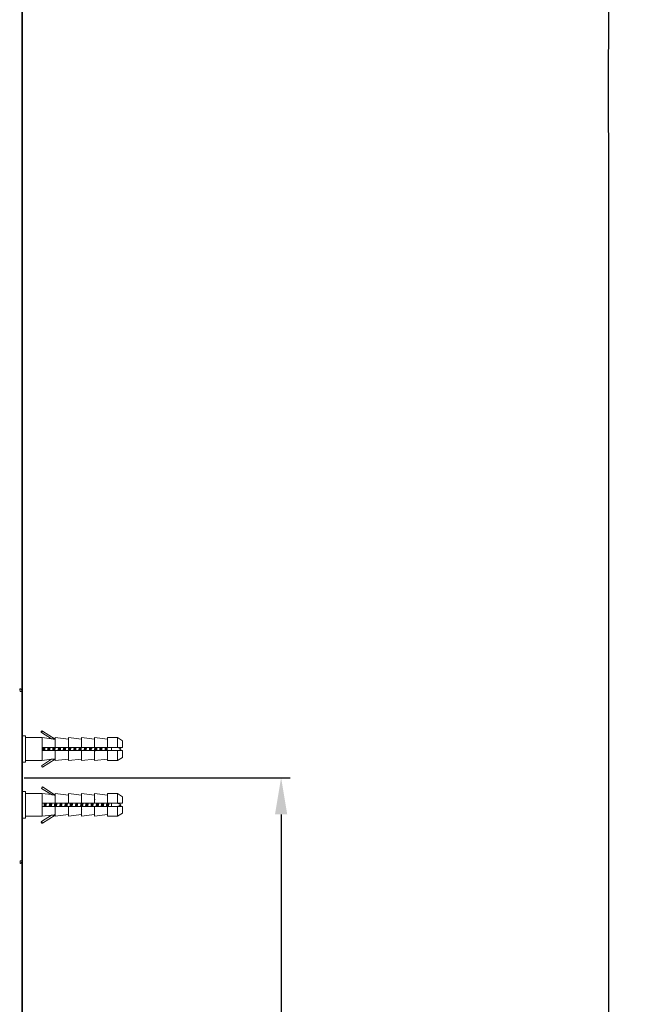
# Model space of a CAD drawing. Units: millimetres. Extents: x -13 to 3234, y -30 to 3012.
# Drawn here: x 2558 to 3234, y 1290 to 2363 of the extents above; entities that cross this region are included whole.
import ezdxf

# ---------------------------------------------------------------- set-up
doc = ezdxf.new("R2010")
doc.units = ezdxf.units.MM
doc.header["$MEASUREMENT"] = 0
for name, color, linetype in [('__ 1', 7, 'Continuous'), ('Default', 18, 'Continuous'), ('General Dimension', 18, 'Continuous')]:
    doc.layers.add(name, color=color, linetype=linetype)
doc.styles.add('Arial', font='txt')
doc.dimstyles.new('Standard (TOTO)', dxfattribs={"dimtxt": 50, "dimasz": 40, "dimexe": 10, "dimexo": 2, "dimgap": 5, "dimtad": 1, "dimtoh": 1, "dimdec": 0, "dimzin": 1, "dimdsep": 46, "dimtxsty": 'Arial', "dimcen": 20, "dimadec": 0, "dimazin": 1, "dimtfac": 1, "dimtdec": 4, "dimtix": 1, "dimtofl": 0, "dimtmove": 1, "dimatfit": 3, "dimfxl": 0, "dimtolj": 1, "dimtzin": 1, "dimarcsym": 0})

# ---------------------------------------------------------------- blocks, each defined once
blk = doc.blocks.new('*D2')
at = {"layer": 'Default', "color": 0, "lineweight": -2}
for p, q in [((2563, 1537), (2853, 1537)), ((2843, 1497), (2843, 394.3)), ((2563, 354.3), (2853, 354.3))]:
    blk.add_line(p, q, dxfattribs=at)
at = {"layer": 'Default', "color": 0}
for points in [[(2849.7, 1497), (2836.3, 1497), (2843, 1537)], [(2836.3, 394.3), (2849.7, 394.3), (2843, 354.3)]]:
    blk.add_solid(points, dxfattribs=at)
at = {"layer": 'Defpoints', "color": 0}
for p in [(2561, 1537), (2561, 354.3), (2843, 354.3)]:
    blk.add_point(p, dxfattribs=at)
at = {"layer": 'Default', "color": 0, "insert": (2805.2, 945.7), "char_height": 50, "attachment_point": 5, "rotation": 90, "style": 'Arial'}
blk.add_mtext('\\A1;(1500)', dxfattribs=at)

msp = doc.modelspace()

# ---------------------------------------------------------------- linework, layer by layer
at = {"layer": '__ 1', "color": 0, "lineweight": 35}
msp.add_lwpolyline([(2561, 2753.8), (2561, 354.3)], dxfattribs=at)
at = {"layer": '__ 1', "color": 0, "lineweight": 9}
for points in [[(2560.4, 1632), (2560.4, 1632.1), (2560.4, 1632.3), (2560.4, 1632.4), (2560.3, 1632.6), (2560.3, 1632.7), (2560.3, 1632.8), (2560.2, 1632.9), (2560.1, 1633), (2560.1, 1633.1), (2560, 1633.2), (2559.9, 1633.2), (2559.8, 1633.3), (2559.8, 1633.4), (2559.7, 1633.5), (2559.6, 1633.5), (2559.5, 1633.6), (2559.4, 1633.6), (2559.2, 1633.7), (2559.1, 1633.7), (2558.9, 1633.7), (2558.8, 1633.7), (2558.7, 1633.7), (2558.6, 1633.7), (2558.5, 1633.7), (2558.4, 1633.7), (2558.2, 1633.7)], [(2558.2, 1633.7), (2558.4, 1632.8), (2558.5, 1631.8), (2558.6, 1631)], [(2560.4, 1631), (2558.6, 1631)], [(2560.4, 1623.8), (2560.4, 1634.2)], [(2560.4, 1632), (2560.4, 1631)], [(2583, 1587.8), (2582.6, 1587.8), (2582.6, 1588.1), (2582.2, 1588.1), (2582.2, 1587.8), (2581.9, 1587.8), (2581.6, 1587.4), (2581.6, 1587), (2581.6, 1586.7), (2581.9, 1586.3)], [(2581.9, 1586.3), (2583, 1587.8)], [(2583, 1587.8), (2596.9, 1579)], [(2561, 1582.5), (2564.5, 1582.5)], [(2564.5, 1582.5), (2564.5, 1553.9)], [(2564.5, 1580.8), (2582.6, 1580.8)], [(2592.7, 1579.4), (2581.9, 1586.3)], [(2582.6, 1555.7), (2582.6, 1580.8)], [(2582.6, 1580.8), (2592.7, 1579.4)], [(2592.7, 1579.4), (2593.1, 1579.4), (2593.4, 1579.4), (2593.8, 1579.4), (2594.1, 1579.4), (2594.4, 1579.4), (2594.8, 1579.4), (2595.1, 1579), (2595.5, 1579), (2595.8, 1579), (2596.2, 1579), (2596.5, 1579), (2596.9, 1579)], [(2596.9, 1570), (2596.9, 1580.8)], [(2596.9, 1580.8), (2611.2, 1579)], [(2611.2, 1570), (2611.2, 1580.8)], [(2611.2, 1580.8), (2625.5, 1579)], [(2625.5, 1570), (2625.5, 1580.8)], [(2625.5, 1580.8), (2639.7, 1579)], [(2639.7, 1570), (2639.7, 1580.8)], [(2639.7, 1580.8), (2654, 1579)], [(2654, 1570), (2654, 1580.8)], [(2654, 1580.8), (2664.8, 1580.8)], [(2664.8, 1570), (2664.8, 1580.8)], [(2664.8, 1580.8), (2670, 1577.3)], [(2670, 1577.3), (2670, 1570)], [(2596.9, 1570), (2582.6, 1570)], [(2582.6, 1570), (2582.6, 1566.5)], [(2582.6, 1566.5), (2596.9, 1566.5)], [(2583.3, 1570), (2583.3, 1569.6), (2583.3, 1569.3), (2583.3, 1568.9), (2583.3, 1568.6), (2583, 1568.2), (2583, 1567.9), (2583, 1567.5), (2583, 1567.2), (2583, 1566.8), (2583, 1566.5)], [(2584.3, 1570), (2584.3, 1569.6), (2584.3, 1569.3), (2584, 1569.3), (2584, 1568.9), (2584, 1568.6), (2584, 1568.2), (2584, 1567.9), (2584, 1567.5), (2584, 1567.2), (2584, 1566.8), (2584, 1566.5)], [(2584.3, 1566.5), (2584.3, 1566.8), (2584.3, 1567.2), (2584.3, 1567.5), (2584.3, 1567.9), (2584.3, 1568.2), (2584.3, 1568.6), (2584.3, 1568.9), (2584.7, 1569.3), (2584.7, 1569.6), (2584.7, 1570)], [(2585, 1566.5), (2585, 1566.8), (2585, 1567.2), (2585, 1567.5), (2585.4, 1567.5), (2585.4, 1567.9), (2585.4, 1568.2), (2585.4, 1568.6), (2585.4, 1568.9), (2585.4, 1569.3), (2585.4, 1569.6), (2585.7, 1569.6), (2585.7, 1570)], [(2589.2, 1570), (2588.9, 1569.6), (2588.9, 1569.3), (2588.9, 1568.9), (2588.9, 1568.6), (2588.9, 1568.2), (2588.9, 1567.9), (2588.9, 1567.5), (2588.5, 1567.5), (2588.5, 1567.2), (2588.5, 1566.8), (2588.5, 1566.5)], [(2589.9, 1570), (2589.9, 1569.6), (2589.9, 1569.3), (2589.9, 1568.9), (2589.9, 1568.6), (2589.6, 1568.2), (2589.6, 1567.9), (2589.6, 1567.5), (2589.6, 1566.8), (2589.6, 1566.5)], [(2589.9, 1566.5), (2589.9, 1566.8), (2589.9, 1567.2), (2589.9, 1567.5), (2589.9, 1567.9), (2589.9, 1568.2), (2590.3, 1568.6), (2590.3, 1568.9), (2590.3, 1569.3), (2590.3, 1569.6), (2590.3, 1570)], [(2590.6, 1566.5), (2591, 1567.5), (2591, 1567.9), (2591, 1568.2), (2591, 1568.6), (2591.3, 1569.3), (2591.3, 1569.6), (2591.3, 1570)], [(2594.8, 1570), (2594.8, 1569.6), (2594.8, 1569.3), (2594.4, 1568.9), (2594.4, 1568.6), (2594.4, 1568.2), (2594.4, 1567.9), (2594.4, 1567.5), (2594.4, 1567.2), (2594.1, 1566.8), (2594.1, 1566.5)], [(2595.5, 1570), (2595.5, 1569.6), (2595.5, 1569.3), (2595.5, 1568.9), (2595.5, 1568.6), (2595.5, 1568.2), (2595.5, 1567.9), (2595.5, 1567.5), (2595.1, 1567.5), (2595.1, 1567.2), (2595.1, 1566.8), (2595.1, 1566.5)], [(2595.5, 1566.5), (2595.5, 1566.8), (2595.5, 1567.2), (2595.8, 1567.5), (2595.8, 1567.9), (2595.8, 1568.2), (2595.8, 1568.6), (2595.8, 1568.9), (2595.8, 1569.3), (2595.8, 1569.6), (2595.8, 1570)], [(2596.5, 1566.5), (2596.5, 1566.8), (2596.5, 1567.2), (2596.5, 1567.5), (2596.5, 1567.9), (2596.5, 1568.2), (2596.9, 1568.6), (2596.9, 1568.9), (2596.9, 1569.3), (2596.9, 1569.6), (2596.9, 1570)], [(2611.2, 1570), (2596.9, 1570)], [(2596.9, 1566.5), (2611.2, 1566.5)], [(2596.9, 1555.7), (2596.9, 1566.5)], [(2600.4, 1570), (2600.4, 1569.6), (2600.4, 1569.3), (2600.4, 1568.9), (2600.4, 1568.6), (2600, 1568.6), (2600, 1568.2), (2600, 1567.9), (2600, 1567.5), (2600, 1567.2), (2600, 1566.8), (2600, 1566.5)], [(2601.4, 1570), (2601.4, 1569.6), (2601, 1569.3), (2601, 1568.9), (2601, 1568.6), (2601, 1568.2), (2601, 1567.9), (2601, 1567.5), (2601, 1566.8), (2600.7, 1566.5)], [(2601, 1566.5), (2601.4, 1566.8), (2601.4, 1567.2), (2601.4, 1567.5), (2601.4, 1567.9), (2601.4, 1568.2), (2601.4, 1568.6), (2601.4, 1568.9), (2601.4, 1569.3), (2601.8, 1569.6), (2601.8, 1570)], [(2602.1, 1566.5), (2602.1, 1566.8), (2602.1, 1567.2), (2602.1, 1567.5), (2602.5, 1567.9), (2602.5, 1568.2), (2602.5, 1568.6), (2602.5, 1568.9), (2602.5, 1569.3), (2602.5, 1569.6), (2602.5, 1570), (2602.8, 1570)], [(2605.9, 1570), (2605.9, 1569.6), (2605.9, 1569.3), (2605.9, 1568.9), (2605.9, 1568.6), (2605.9, 1568.2), (2605.9, 1567.9), (2605.6, 1567.9), (2605.6, 1567.5), (2605.6, 1567.2), (2605.6, 1566.8), (2605.6, 1566.5)], [(2607, 1570), (2607, 1569.6), (2607, 1569.3), (2607, 1568.9), (2606.6, 1568.6), (2606.6, 1568.2), (2606.6, 1567.9), (2606.6, 1567.5), (2606.6, 1567.2), (2606.6, 1566.8), (2606.6, 1566.5)], [(2607, 1566.5), (2607, 1566.8), (2607, 1567.2), (2607, 1567.5), (2607, 1567.9), (2607, 1568.2), (2607, 1568.6), (2607.3, 1568.6), (2607.3, 1568.9), (2607.3, 1569.3), (2607.3, 1569.6), (2607.3, 1570)], [(2607.7, 1566.5), (2607.7, 1566.8), (2607.7, 1567.2), (2608, 1567.2), (2608, 1567.5), (2608, 1567.9), (2608, 1568.2), (2608, 1568.6), (2608, 1568.9), (2608, 1569.3), (2608.4, 1569.3), (2608.4, 1569.6), (2608.4, 1570)], [(2611.9, 1570), (2611.9, 1569.6), (2611.5, 1569.6), (2611.5, 1569.3), (2611.5, 1568.9), (2611.5, 1568.6), (2611.5, 1568.2), (2611.5, 1567.9), (2611.5, 1567.5), (2611.5, 1567.2), (2611.2, 1567.2), (2611.2, 1566.8), (2611.2, 1566.5)], [(2625.5, 1570), (2611.2, 1570)], [(2611.2, 1566.5), (2625.5, 1566.5)], [(2611.2, 1555.7), (2611.2, 1566.5)], [(2612.6, 1570), (2612.6, 1569.6), (2612.6, 1569.3), (2612.6, 1568.9), (2612.6, 1568.6), (2612.6, 1568.2), (2612.6, 1567.9), (2612.2, 1567.9), (2612.2, 1567.5), (2612.2, 1567.2), (2612.2, 1566.8), (2612.2, 1566.5)], [(2612.6, 1566.5), (2612.6, 1566.8), (2612.6, 1567.2), (2612.6, 1567.5), (2612.6, 1567.9), (2612.9, 1567.9), (2612.9, 1568.2), (2612.9, 1568.6), (2612.9, 1568.9), (2612.9, 1569.3), (2612.9, 1569.6), (2612.9, 1570)], [(2613.2, 1566.5), (2613.6, 1566.8), (2613.6, 1567.2), (2613.6, 1567.5), (2613.6, 1567.9), (2613.6, 1568.2), (2613.6, 1568.6), (2613.9, 1568.6), (2613.9, 1568.9), (2613.9, 1569.3), (2613.9, 1569.6), (2613.9, 1570)], [(2617.4, 1570), (2617.4, 1569.6), (2617.4, 1569.3), (2617.4, 1568.9), (2617.1, 1568.6), (2617.1, 1568.2), (2617.1, 1567.9), (2617.1, 1567.5), (2617.1, 1567.2), (2617.1, 1566.8), (2616.7, 1566.5)], [(2618.5, 1570), (2618.1, 1569.6), (2618.1, 1569.3), (2618.1, 1568.6), (2618.1, 1568.2), (2618.1, 1567.9), (2618.1, 1567.5), (2617.8, 1566.8), (2617.8, 1566.5)], [(2618.1, 1566.5), (2618.1, 1566.8), (2618.5, 1567.2), (2618.5, 1567.5), (2618.5, 1567.9), (2618.5, 1568.2), (2618.5, 1568.6), (2618.5, 1568.9), (2618.5, 1569.3), (2618.5, 1569.6), (2618.8, 1570)], [(2619.2, 1566.5), (2619.2, 1566.8), (2619.2, 1567.2), (2619.2, 1567.5), (2619.2, 1567.9), (2619.5, 1568.2), (2619.5, 1568.6), (2619.5, 1568.9), (2619.5, 1569.3), (2619.5, 1569.6), (2619.5, 1570)], [(2623, 1570), (2623, 1569.6), (2623, 1569.3), (2623, 1568.9), (2623, 1568.6), (2623, 1568.2), (2622.6, 1568.2), (2622.6, 1567.9), (2622.6, 1567.5), (2622.6, 1567.2), (2622.6, 1566.8), (2622.6, 1566.5)], [(2624.1, 1570), (2624.1, 1569.6), (2624.1, 1569.3), (2623.7, 1568.9), (2623.7, 1568.6), (2623.7, 1568.2), (2623.7, 1567.9), (2623.7, 1567.5), (2623.7, 1567.2), (2623.7, 1566.8), (2623.7, 1566.5)], [(2624.1, 1566.5), (2624.1, 1566.8), (2624.1, 1567.2), (2624.1, 1567.5), (2624.1, 1567.9), (2624.1, 1568.2), (2624.1, 1568.6), (2624.1, 1568.9), (2624.4, 1569.3), (2624.4, 1569.6), (2624.4, 1570)], [(2624.7, 1566.8), (2624.7, 1567.2), (2624.7, 1567.5), (2625.1, 1567.5), (2625.1, 1567.9), (2625.1, 1568.2), (2625.1, 1568.6), (2625.1, 1568.9), (2625.1, 1569.3), (2625.1, 1569.6), (2625.5, 1569.6), (2625.5, 1570), (2625.5, 1570.3)], [(2639.7, 1570), (2625.5, 1570)], [(2625.5, 1566.5), (2639.7, 1566.5)], [(2625.5, 1555.7), (2625.5, 1566.5)], [(2628.9, 1570), (2628.6, 1569.6), (2628.6, 1569.3), (2628.6, 1568.9), (2628.6, 1568.6), (2628.6, 1568.2), (2628.6, 1567.9), (2628.6, 1567.5), (2628.2, 1567.5), (2628.2, 1567.2), (2628.2, 1566.8), (2628.2, 1566.5)], [(2629.6, 1570), (2629.6, 1569.6), (2629.6, 1569.3), (2629.6, 1568.9), (2629.6, 1568.6), (2629.3, 1568.2), (2629.3, 1567.9), (2629.3, 1567.5), (2629.3, 1566.8), (2629.3, 1566.5)], [(2629.6, 1566.5), (2629.6, 1566.8), (2629.6, 1567.2), (2629.6, 1567.5), (2629.6, 1567.9), (2629.6, 1568.2), (2630, 1568.2), (2630, 1568.6), (2630, 1568.9), (2630, 1569.3), (2630, 1569.6), (2630, 1570)], [(2630.3, 1566.5), (2630.3, 1566.8), (2630.7, 1566.8), (2630.7, 1567.2), (2630.7, 1567.5), (2630.7, 1567.9), (2630.7, 1568.2), (2630.7, 1568.6), (2630.7, 1568.9), (2631, 1568.9), (2631, 1569.3), (2631, 1569.6), (2631, 1570)], [(2634.5, 1570), (2634.5, 1569.6), (2634.5, 1569.3), (2634.1, 1568.9), (2634.1, 1568.6), (2634.1, 1568.2), (2634.1, 1567.9), (2634.1, 1567.5), (2634.1, 1567.2), (2633.8, 1566.8), (2633.8, 1566.5)], [(2635.2, 1570), (2635.2, 1569.3), (2635.2, 1568.6), (2635.2, 1568.2), (2635.2, 1567.9), (2634.9, 1567.5), (2634.9, 1566.5)], [(2635.5, 1570), (2635.5, 1569.3), (2635.5, 1568.6), (2635.5, 1568.2), (2635.5, 1567.9), (2635.2, 1567.5), (2635.2, 1566.5)], [(2636.2, 1566.5), (2636.2, 1566.8), (2636.2, 1567.2), (2636.2, 1567.5), (2636.2, 1567.9), (2636.2, 1568.2), (2636.6, 1568.6), (2636.6, 1568.9), (2636.6, 1569.3), (2636.6, 1569.6), (2636.6, 1570)], [(2640.1, 1570), (2640.1, 1569.6), (2640.1, 1569.3), (2640.1, 1568.9), (2640.1, 1568.6), (2639.7, 1568.2), (2639.7, 1567.9), (2639.7, 1567.5), (2639.7, 1567.2), (2639.7, 1566.8), (2639.7, 1566.5)], [(2654, 1570), (2639.7, 1570)], [(2639.7, 1566.5), (2654, 1566.5)], [(2639.7, 1555.7), (2639.7, 1566.5)], [(2641.1, 1570), (2641.1, 1569.6), (2640.8, 1569.3), (2640.8, 1568.9), (2640.8, 1568.6), (2640.8, 1568.2), (2640.8, 1567.9), (2640.8, 1567.5), (2640.8, 1567.2), (2640.8, 1566.8), (2640.4, 1566.5), (2640.4, 1566.1)], [(2641.5, 1570), (2641.5, 1569.6), (2641.1, 1569.3), (2641.1, 1568.9), (2641.1, 1568.6), (2641.1, 1568.2), (2641.1, 1567.9), (2641.1, 1567.5), (2641.1, 1567.2), (2641.1, 1566.8), (2640.8, 1566.5)], [(2641.8, 1566.5), (2641.8, 1566.8), (2641.8, 1567.2), (2641.8, 1567.5), (2642.2, 1567.9), (2642.2, 1568.2), (2642.2, 1568.6), (2642.2, 1568.9), (2642.2, 1569.3), (2642.2, 1569.6), (2642.2, 1570), (2642.5, 1570)], [(2646, 1570), (2645.6, 1570), (2645.6, 1569.6), (2645.6, 1569.3), (2645.6, 1568.9), (2645.6, 1568.6), (2645.6, 1568.2), (2645.6, 1567.9), (2645.3, 1567.9), (2645.3, 1567.5), (2645.3, 1567.2), (2645.3, 1566.8), (2645.3, 1566.5)], [(2646.7, 1570), (2646.7, 1569.3), (2646.3, 1568.2), (2646.3, 1567.5), (2646.3, 1566.5)], [(2647, 1570), (2647, 1569.3), (2646.7, 1568.2), (2646.7, 1567.5), (2646.7, 1566.5)], [(2647.4, 1566.5), (2647.4, 1566.8), (2647.4, 1567.2), (2647.7, 1567.2), (2647.7, 1567.5), (2647.7, 1567.9), (2647.7, 1568.2), (2647.7, 1568.6), (2647.7, 1568.9), (2647.7, 1569.3), (2648.1, 1569.3), (2648.1, 1569.6), (2648.1, 1570)], [(2651.6, 1570), (2651.2, 1569.3), (2651.2, 1568.2), (2651.2, 1567.5), (2650.8, 1566.5)], [(2652.3, 1570), (2652.3, 1569.6), (2652.3, 1569.3), (2652.3, 1568.9), (2652.3, 1568.6), (2652.3, 1568.2), (2652.3, 1567.9), (2651.9, 1567.9), (2651.9, 1567.5), (2651.9, 1567.2), (2651.9, 1566.8), (2651.9, 1566.5)], [(2652.6, 1570), (2652.6, 1569.6), (2652.6, 1569.3), (2652.6, 1568.9), (2652.6, 1568.6), (2652.6, 1568.2), (2652.6, 1567.9), (2652.3, 1567.5), (2652.3, 1567.2), (2652.3, 1566.8), (2652.3, 1566.5)], [(2653.3, 1566.5), (2653.3, 1566.8), (2653.3, 1567.2), (2653.3, 1567.5), (2653.3, 1567.9), (2653.3, 1568.2), (2653.3, 1568.6), (2653.6, 1568.6), (2653.6, 1568.9), (2653.6, 1569.3), (2653.6, 1569.6), (2653.6, 1570)], [(2664.8, 1570), (2654, 1570)], [(2654, 1566.5), (2664.8, 1566.5)], [(2654, 1555.7), (2654, 1566.5)], [(2658.2, 1570), (2658.2, 1566.5)], [(2670, 1570), (2664.8, 1570)], [(2664.8, 1566.5), (2670, 1566.5)], [(2664.8, 1555.7), (2664.8, 1566.5)], [(2665.1, 1570), (2665.5, 1570), (2665.8, 1570), (2665.8, 1569.6), (2666.2, 1569.6), (2666.5, 1569.6), (2666.5, 1569.3), (2666.9, 1569.3), (2667.2, 1569.3), (2667.2, 1568.9), (2667.6, 1568.9), (2667.9, 1568.9), (2667.9, 1568.6), (2668.3, 1568.6), (2668.3, 1568.2), (2668.3, 1567.9), (2667.9, 1567.9), (2667.9, 1567.5), (2667.6, 1567.5), (2667.2, 1567.5), (2667.2, 1567.2), (2666.9, 1567.2), (2666.5, 1567.2), (2666.5, 1566.8), (2666.2, 1566.8), (2665.8, 1566.8), (2665.5, 1566.5), (2665.1, 1566.5)], [(2670, 1566.5), (2670, 1559.2)], [(2564.5, 1562.3), (2564.5, 1562.7)], [(2582.6, 1555.7), (2564.5, 1555.7)], [(2581.9, 1550.1), (2592.7, 1557.1)], [(2592.7, 1557.1), (2582.6, 1555.7)], [(2596.9, 1557.4), (2583, 1548.7)], [(2592.7, 1557.1), (2593.1, 1557.1), (2593.4, 1557.1), (2593.8, 1557.1), (2594.1, 1557.1), (2594.4, 1557.4), (2594.8, 1557.4), (2595.1, 1557.4), (2595.5, 1557.4), (2595.8, 1557.4), (2596.2, 1557.4), (2596.5, 1557.4), (2596.9, 1557.4)], [(2611.2, 1557.4), (2596.9, 1555.7)], [(2625.5, 1557.4), (2611.2, 1555.7)], [(2639.7, 1557.4), (2625.5, 1555.7)], [(2654, 1557.4), (2639.7, 1555.7)], [(2664.8, 1555.7), (2654, 1555.7)], [(2670, 1559.2), (2664.8, 1555.7)], [(2564.5, 1553.9), (2561, 1553.9)], [(2583, 1548.7), (2581.9, 1550.1)], [(2581.9, 1525.4), (2583, 1527.1)], [(2592.7, 1518.7), (2581.9, 1525.4)], [(2583, 1527.1), (2596.9, 1518)], [(2561, 1521.9), (2564.5, 1521.9)], [(2564.5, 1521.9), (2564.5, 1493)], [(2564.5, 1519.8), (2582.6, 1519.8)], [(2582.6, 1495), (2582.6, 1519.8)], [(2582.6, 1519.8), (2592.7, 1518.7)], [(2596.9, 1518), (2596.5, 1518), (2596.2, 1518), (2595.8, 1518), (2595.8, 1518.4), (2595.5, 1518.4), (2595.1, 1518.4), (2594.8, 1518.4), (2594.4, 1518.4), (2594.1, 1518.4), (2593.8, 1518.4), (2593.4, 1518.4), (2593.1, 1518.7), (2592.7, 1518.7)], [(2596.9, 1509.3), (2596.9, 1519.8)], [(2596.9, 1519.8), (2611.2, 1518)], [(2611.2, 1509.3), (2611.2, 1519.8)], [(2611.2, 1519.8), (2625.5, 1518)], [(2611.2, 1513.5), (2611.2, 1513.2)], [(2625.5, 1509.3), (2625.5, 1519.8)], [(2625.5, 1519.8), (2639.7, 1518)], [(2639.7, 1509.3), (2639.7, 1519.8)], [(2639.7, 1519.8), (2654, 1518)], [(2639.7, 1513.2), (2640.4, 1513.2)], [(2654, 1509.3), (2654, 1519.8)], [(2654, 1519.8), (2664.8, 1519.8)], [(2664.8, 1509.3), (2664.8, 1519.8)], [(2664.8, 1519.8), (2670, 1516.3)], [(2670, 1516.3), (2670, 1509.3)], [(2596.9, 1509.3), (2582.6, 1509.3)], [(2582.6, 1509.3), (2582.6, 1505.5)], [(2582.6, 1505.5), (2596.9, 1505.5)], [(2585, 1509.3), (2585, 1509), (2585, 1508.6), (2585, 1508.3), (2585, 1508), (2585, 1507.6), (2585, 1507.2), (2584.7, 1507.2), (2584.7, 1506.9), (2584.7, 1506.6), (2584.7, 1506.2), (2584.7, 1505.9), (2584.7, 1505.5)], [(2586.1, 1509.3), (2586.1, 1509), (2586.1, 1508.6), (2586.1, 1508.3), (2585.7, 1508.3), (2585.7, 1508), (2585.7, 1507.6), (2585.7, 1507.2), (2585.7, 1506.9), (2585.7, 1506.6), (2585.7, 1506.2), (2585.7, 1505.9), (2585.7, 1505.5)], [(2586.1, 1505.5), (2586.1, 1506.2), (2586.1, 1506.6), (2586.1, 1506.9), (2586.1, 1507.2), (2586.1, 1507.6), (2586.1, 1508), (2586.4, 1508.3), (2586.4, 1508.6), (2586.4, 1509.3)], [(2586.8, 1505.5), (2586.8, 1505.9), (2586.8, 1506.2), (2586.8, 1506.6), (2587.1, 1506.6), (2587.1, 1506.9), (2587.1, 1507.2), (2587.1, 1507.6), (2587.1, 1508), (2587.1, 1508.3), (2587.1, 1508.6), (2587.5, 1509), (2587.5, 1509.3)], [(2591, 1509.3), (2591, 1509), (2590.6, 1509), (2590.6, 1508.6), (2590.6, 1508.3), (2590.6, 1508), (2590.6, 1507.6), (2590.6, 1507.2), (2590.6, 1506.9), (2590.3, 1506.6), (2590.3, 1506.2), (2590.3, 1505.9), (2590.3, 1505.5)], [(2591.6, 1509.3), (2591.6, 1509), (2591.6, 1508.6), (2591.6, 1508.3), (2591.6, 1508), (2591.6, 1507.6), (2591.3, 1507.2), (2591.3, 1506.9), (2591.3, 1506.6), (2591.3, 1506.2), (2591.3, 1505.9), (2591.3, 1505.5)], [(2591.6, 1505.5), (2591.6, 1505.9), (2591.6, 1506.2), (2591.6, 1506.6), (2591.6, 1506.9), (2591.6, 1507.2), (2592, 1507.6), (2592, 1508), (2592, 1508.3), (2592, 1508.6), (2592, 1509), (2592, 1509.3)], [(2592.4, 1505.5), (2592.4, 1505.9), (2592.7, 1505.9), (2592.7, 1506.2), (2592.7, 1506.6), (2592.7, 1506.9), (2592.7, 1507.2), (2592.7, 1507.6), (2592.7, 1508), (2593.1, 1508.3), (2593.1, 1508.6), (2593.1, 1509), (2593.1, 1509.3)], [(2596.5, 1509.3), (2596.5, 1509), (2596.5, 1508.6), (2596.5, 1508.3), (2596.2, 1508.3), (2596.2, 1508), (2596.2, 1507.6), (2596.2, 1507.2), (2596.2, 1506.9), (2596.2, 1506.6), (2596.2, 1506.2), (2595.8, 1506.2), (2595.8, 1505.9), (2595.8, 1505.5)], [(2611.2, 1509.3), (2596.9, 1509.3)], [(2597.2, 1509), (2597.2, 1508.3), (2597.2, 1507.6), (2597.2, 1507.2), (2597.2, 1506.9), (2596.9, 1506.6), (2596.9, 1505.5)], [(2596.9, 1505.5), (2611.2, 1505.5)], [(2596.9, 1495), (2596.9, 1505.5)], [(2597.2, 1505.5), (2597.2, 1505.9), (2597.2, 1506.2), (2597.6, 1506.9), (2597.6, 1507.2), (2597.6, 1507.6), (2597.6, 1508), (2597.6, 1508.3), (2597.6, 1508.6)], [(2598.3, 1505.5), (2598.3, 1505.9), (2598.3, 1506.2), (2598.3, 1506.6), (2598.3, 1506.9), (2598.3, 1507.2), (2598.3, 1507.6), (2598.6, 1507.6), (2598.6, 1508), (2598.6, 1508.3), (2598.6, 1508.6), (2598.6, 1509), (2598.6, 1509.3)], [(2602.1, 1509.3), (2602.1, 1509), (2602.1, 1508.6), (2602.1, 1508.3), (2602.1, 1508), (2602.1, 1507.6), (2601.8, 1507.6), (2601.8, 1507.2), (2601.8, 1506.9), (2601.8, 1506.6), (2601.8, 1506.2), (2601.8, 1505.9), (2601.8, 1505.5)], [(2603.2, 1509.3), (2603.2, 1509), (2603.2, 1508.6), (2602.8, 1508.6), (2602.8, 1508.3), (2602.8, 1508), (2602.8, 1507.6), (2602.8, 1507.2), (2602.8, 1506.9), (2602.8, 1506.6), (2602.8, 1506.2), (2602.8, 1505.9), (2602.5, 1505.9), (2602.5, 1505.5)], [(2602.8, 1505.5), (2603.2, 1505.9), (2603.2, 1506.2), (2603.2, 1506.6), (2603.2, 1506.9), (2603.2, 1507.2), (2603.2, 1507.6), (2603.2, 1508), (2603.2, 1508.3), (2603.2, 1508.6), (2603.5, 1508.6), (2603.5, 1509), (2603.5, 1509.3)], [(2603.8, 1505.5), (2603.8, 1505.9), (2603.8, 1506.2), (2603.8, 1506.6), (2603.8, 1506.9), (2604.2, 1506.9), (2604.2, 1507.2), (2604.2, 1507.6), (2604.2, 1508), (2604.2, 1508.3), (2604.2, 1508.6), (2604.2, 1509), (2604.6, 1509.3)], [(2608, 1509.3), (2607.7, 1509), (2607.7, 1508.6), (2607.7, 1508.3), (2607.7, 1508), (2607.7, 1507.6), (2607.7, 1507.2), (2607.3, 1506.9), (2607.3, 1506.6), (2607.3, 1506.2), (2607.3, 1505.9), (2607.3, 1505.5)], [(2608.7, 1509.3), (2608.7, 1508.3), (2608.4, 1508), (2608.4, 1507.2), (2608.4, 1506.9), (2608.4, 1506.6), (2608.4, 1505.5)], [(2608.7, 1505.5), (2608.7, 1506.2), (2608.7, 1506.6), (2608.7, 1506.9), (2608.7, 1507.2), (2608.7, 1507.6), (2609.1, 1508), (2609.1, 1508.3), (2609.1, 1508.6), (2609.1, 1509.3)], [(2609.4, 1505.5), (2609.4, 1505.9), (2609.4, 1506.2), (2609.8, 1506.2), (2609.8, 1506.6), (2609.8, 1506.9), (2609.8, 1507.2), (2609.8, 1507.6), (2609.8, 1508), (2609.8, 1508.3), (2610.1, 1508.6), (2610.1, 1509), (2610.1, 1509.3)], [(2625.5, 1509.3), (2611.2, 1509.3)], [(2611.2, 1505.5), (2625.5, 1505.5)], [(2611.2, 1495), (2611.2, 1505.5)], [(2613.6, 1509.3), (2613.6, 1509), (2613.6, 1508.6), (2613.2, 1508.6), (2613.2, 1508.3), (2613.2, 1508), (2613.2, 1507.6), (2613.2, 1507.2), (2613.2, 1506.9), (2613.2, 1506.6), (2612.9, 1506.2), (2612.9, 1505.9), (2612.9, 1505.5)], [(2614.3, 1509.3), (2614.3, 1508.6), (2614.3, 1508.3), (2614.3, 1508), (2614.3, 1507.6), (2614.3, 1507.2), (2613.9, 1506.9), (2613.9, 1506.6), (2613.9, 1506.2), (2613.9, 1505.5)], [(2614.3, 1505.5), (2614.6, 1507.2), (2614.6, 1509.3)], [(2615, 1505.5), (2615.3, 1505.9), (2615.3, 1506.2), (2615.3, 1506.6), (2615.3, 1506.9), (2615.3, 1507.2), (2615.3, 1507.6), (2615.7, 1508), (2615.7, 1508.3), (2615.7, 1508.6), (2615.7, 1509), (2615.7, 1509.3)], [(2619.2, 1509.3), (2619.2, 1509), (2619.2, 1508.6), (2619.2, 1508.3), (2619.2, 1508), (2618.8, 1508), (2618.8, 1507.6), (2618.8, 1507.2), (2618.8, 1506.9), (2618.8, 1506.6), (2618.8, 1506.2), (2618.8, 1505.9), (2618.5, 1505.9), (2618.5, 1505.5)], [(2620.2, 1509.3), (2619.9, 1509), (2619.9, 1508.6), (2619.9, 1508.3), (2619.9, 1508), (2619.9, 1507.6), (2619.9, 1507.2), (2619.9, 1506.9), (2619.9, 1506.6), (2619.9, 1506.2), (2619.5, 1506.2), (2619.5, 1505.9), (2619.5, 1505.5)], [(2619.9, 1505.5), (2619.9, 1505.9), (2619.9, 1506.2), (2620.2, 1506.2), (2620.2, 1506.6), (2620.2, 1506.9), (2620.2, 1507.2), (2620.2, 1507.6), (2620.2, 1508), (2620.2, 1508.3), (2620.2, 1508.6), (2620.2, 1509), (2620.6, 1509), (2620.6, 1509.3)], [(2620.9, 1505.5), (2620.9, 1505.9), (2620.9, 1506.2), (2620.9, 1506.6), (2620.9, 1506.9), (2621.3, 1507.2), (2621.3, 1507.6), (2621.3, 1508), (2621.3, 1508.3), (2621.3, 1508.6), (2621.3, 1509), (2621.3, 1509.3)], [(2624.7, 1509.3), (2624.7, 1508.3), (2624.7, 1508), (2624.7, 1507.6), (2624.4, 1506.9), (2624.4, 1506.6), (2624.4, 1505.5)], [(2639.7, 1509.3), (2625.5, 1509.3)], [(2625.8, 1509), (2625.8, 1508.6), (2625.5, 1508.3), (2625.5, 1507.6), (2625.5, 1507.2), (2625.5, 1506.9), (2625.5, 1506.6), (2625.5, 1505.9), (2625.5, 1505.5)], [(2625.5, 1505.5), (2639.7, 1505.5)], [(2625.5, 1495), (2625.5, 1505.5)], [(2625.8, 1502), (2625.5, 1501.3)], [(2625.8, 1505.5), (2625.8, 1506.6), (2625.8, 1506.9), (2625.8, 1507.2), (2625.8, 1507.6), (2625.8, 1508.3), (2626.1, 1509)], [(2626.5, 1505.5), (2626.5, 1505.9), (2626.5, 1506.2), (2626.5, 1506.6), (2626.8, 1506.6), (2626.8, 1506.9), (2626.8, 1507.2), (2626.8, 1507.6), (2626.8, 1508), (2626.8, 1508.3), (2626.8, 1508.6), (2627.2, 1508.6), (2627.2, 1509), (2627.2, 1509.3)], [(2630.7, 1509.3), (2630.7, 1509), (2630.3, 1508.6), (2630.3, 1508.3), (2630.3, 1508), (2630.3, 1507.6), (2630.3, 1507.2), (2630.3, 1506.9), (2630.3, 1506.6), (2630, 1506.6), (2630, 1506.2), (2630, 1505.9), (2630, 1505.5)], [(2631.4, 1509.3), (2631.4, 1509), (2631.4, 1508.6), (2631.4, 1508.3), (2631.4, 1508), (2631.4, 1507.6), (2631, 1507.2), (2631, 1506.9), (2631, 1506.6), (2631, 1506.2), (2631, 1505.9), (2631, 1505.5)], [(2631.4, 1505.5), (2631.4, 1505.9), (2631.4, 1506.2), (2631.4, 1506.6), (2631.4, 1506.9), (2631.4, 1507.2), (2631.7, 1507.2), (2631.7, 1507.6), (2631.7, 1508), (2631.7, 1508.3), (2631.7, 1508.6), (2631.7, 1509), (2631.7, 1509.3)], [(2632.1, 1505.5), (2632.1, 1505.9), (2632.4, 1505.9), (2632.4, 1506.2), (2632.4, 1506.6), (2632.4, 1506.9), (2632.4, 1507.2), (2632.4, 1507.6), (2632.4, 1508), (2632.8, 1508.3), (2632.8, 1508.6), (2632.8, 1509), (2632.8, 1509.3)], [(2636.2, 1509.3), (2636.2, 1509), (2636.2, 1508.6), (2636.2, 1508.3), (2635.9, 1508.3), (2635.9, 1508), (2635.9, 1507.6), (2635.9, 1507.2), (2635.9, 1506.9), (2635.9, 1506.6), (2635.9, 1506.2), (2635.5, 1506.2), (2635.5, 1505.9), (2635.5, 1505.5)], [(2636.9, 1509.3), (2636.9, 1509), (2636.9, 1508.6), (2636.9, 1508.3), (2636.9, 1508), (2636.9, 1507.6), (2636.9, 1507.2), (2636.9, 1506.9), (2636.6, 1506.6), (2636.6, 1506.2), (2636.6, 1505.5)], [(2637.3, 1509.3), (2637.3, 1509), (2637.3, 1508.6), (2637.3, 1508.3), (2637.3, 1508), (2637.3, 1507.6), (2637.3, 1507.2), (2637.3, 1506.9), (2637.3, 1506.6), (2636.9, 1506.2), (2636.9, 1505.5)], [(2638, 1505.5), (2638, 1505.9), (2638, 1506.2), (2638, 1506.6), (2638, 1506.9), (2638, 1507.2), (2638.3, 1507.6), (2638.3, 1508), (2638.3, 1508.3), (2638.3, 1508.6), (2638.3, 1509), (2638.3, 1509.3)], [(2654, 1509.3), (2639.7, 1509.3)], [(2639.7, 1505.5), (2654, 1505.5)], [(2639.7, 1495), (2639.7, 1505.5)], [(2641.8, 1509.3), (2641.8, 1509), (2641.8, 1508.6), (2641.8, 1508.3), (2641.8, 1508), (2641.8, 1507.6), (2641.5, 1507.6), (2641.5, 1507.2), (2641.5, 1506.9), (2641.5, 1506.6), (2641.5, 1506.2), (2641.5, 1505.9), (2641.5, 1505.5)], [(2642.9, 1509.3), (2642.9, 1508.6), (2642.5, 1508.6), (2642.5, 1508.3), (2642.5, 1508), (2642.5, 1507.6), (2642.5, 1507.2), (2642.5, 1506.9), (2642.5, 1506.6), (2642.5, 1506.2), (2642.2, 1505.5)], [(2643.2, 1509.3), (2643.2, 1508.6), (2642.9, 1508.6), (2642.9, 1508.3), (2642.9, 1508), (2642.9, 1507.6), (2642.9, 1507.2), (2642.9, 1506.9), (2642.9, 1506.6), (2642.9, 1506.2), (2642.5, 1505.5)], [(2643.5, 1505.5), (2643.5, 1505.9), (2643.5, 1506.2), (2643.5, 1506.6), (2643.9, 1506.9), (2643.9, 1507.2), (2643.9, 1507.6), (2643.9, 1508), (2643.9, 1508.3), (2643.9, 1508.6), (2643.9, 1509), (2644.3, 1509.3)], [(2647.7, 1509.3), (2647.4, 1509), (2647.4, 1508.6), (2647.4, 1508.3), (2647.4, 1508), (2647.4, 1507.6), (2647.4, 1507.2), (2647.4, 1506.9), (2647, 1506.9), (2647, 1506.6), (2647, 1506.2), (2647, 1505.9), (2647, 1505.5)], [(2648.4, 1509.3), (2648.4, 1509), (2648.4, 1508.6), (2648.4, 1508.3), (2648.4, 1508), (2648.1, 1507.6), (2648.1, 1507.2), (2648.1, 1506.9), (2648.1, 1506.6), (2648.1, 1506.2), (2648.1, 1505.9), (2648.1, 1505.5)], [(2648.8, 1509.3), (2648.8, 1509), (2648.8, 1508.6), (2648.8, 1508.3), (2648.8, 1508), (2648.8, 1507.6), (2648.4, 1507.6), (2648.4, 1507.2), (2648.4, 1506.9), (2648.4, 1506.6), (2648.4, 1506.2), (2648.4, 1505.9), (2648.4, 1505.5)], [(2649.1, 1505.5), (2649.1, 1505.9), (2649.1, 1506.2), (2649.5, 1506.2), (2649.5, 1506.6), (2649.5, 1506.9), (2649.5, 1507.2), (2649.5, 1507.6), (2649.5, 1508), (2649.5, 1508.3), (2649.8, 1508.3), (2649.8, 1508.6), (2649.8, 1509), (2649.8, 1509.3)], [(2653.3, 1509.3), (2653.3, 1509), (2653.3, 1508.6), (2652.9, 1508.3), (2652.9, 1508), (2652.9, 1507.6), (2652.9, 1507.2), (2652.9, 1506.9), (2652.9, 1506.6), (2652.9, 1506.2), (2652.6, 1506.2), (2652.6, 1505.9), (2652.6, 1505.5)], [(2654, 1509), (2654, 1508.6), (2654, 1508.3), (2654, 1508), (2654, 1507.6), (2654, 1507.2), (2653.6, 1506.9), (2653.6, 1506.6), (2653.6, 1506.2), (2653.6, 1505.5)], [(2664.8, 1509.3), (2654, 1509.3)], [(2654.4, 1509), (2654.4, 1508.6), (2654.4, 1508), (2654.4, 1507.6), (2654.4, 1507.2), (2654.4, 1506.9), (2654, 1506.9), (2654, 1506.6), (2654, 1505.9), (2654, 1505.5)], [(2654, 1505.5), (2664.8, 1505.5)], [(2654, 1495), (2654, 1505.5)], [(2655, 1505.5), (2655, 1505.9), (2655, 1506.2), (2655, 1506.6), (2655, 1506.9), (2655, 1507.2), (2655, 1507.6), (2655.4, 1507.6), (2655.4, 1508), (2655.4, 1508.3), (2655.4, 1508.6), (2655.4, 1509), (2655.4, 1509.3)], [(2658.2, 1509.3), (2658.2, 1505.5)], [(2670, 1509.3), (2664.8, 1509.3)], [(2664.8, 1495), (2664.8, 1505.5)], [(2664.8, 1505.5), (2670, 1505.5)], [(2665.1, 1509.3), (2665.1, 1509), (2665.5, 1509), (2665.8, 1509), (2666.2, 1509), (2666.2, 1508.6), (2666.5, 1508.6), (2666.9, 1508.6), (2666.9, 1508.3), (2667.2, 1508.3), (2667.6, 1508.3), (2667.6, 1508), (2667.9, 1508), (2667.9, 1507.6), (2668.3, 1507.6), (2668.3, 1507.2), (2667.9, 1506.9), (2667.6, 1506.9), (2667.6, 1506.6), (2667.2, 1506.6), (2666.9, 1506.6), (2666.9, 1506.2), (2666.5, 1506.2), (2666.2, 1506.2), (2666.2, 1505.9), (2665.8, 1505.9), (2665.5, 1505.9), (2665.1, 1505.5)], [(2670, 1505.5), (2670, 1498.5)], [(2564.5, 1493), (2561, 1493)], [(2582.6, 1495), (2564.5, 1495)], [(2581.9, 1489.5), (2592.7, 1496.1)], [(2592.7, 1496.1), (2582.6, 1495)], [(2596.9, 1496.4), (2583, 1487.7)], [(2596.9, 1496.8), (2596.5, 1496.8), (2596.2, 1496.8), (2596.2, 1496.4), (2595.8, 1496.4), (2595.5, 1496.4), (2595.1, 1496.4), (2594.8, 1496.4), (2594.4, 1496.4), (2594.1, 1496.4), (2593.8, 1496.4), (2593.4, 1496.4), (2593.4, 1496.1), (2593.1, 1496.1), (2592.7, 1496.1)], [(2611.2, 1496.8), (2596.9, 1495)], [(2625.5, 1496.8), (2611.2, 1495)], [(2639.7, 1496.8), (2625.5, 1495)], [(2654, 1496.8), (2639.7, 1495)], [(2664.8, 1495), (2654, 1495)], [(2670, 1498.5), (2664.8, 1495)], [(2581.9, 1489.5), (2581.9, 1489.1), (2581.6, 1489.1), (2581.6, 1488.8), (2581.6, 1488.4), (2581.6, 1488.1), (2581.9, 1488.1), (2581.9, 1487.7), (2582.2, 1487.7), (2582.6, 1487.7), (2583, 1487.7)], [(2583, 1487.7), (2581.9, 1489.5)], [(2560.4, 1460.7), (2560.4, 1443.7)], [(2558.6, 1446.4), (2558.6, 1445.8), (2558.6, 1445.1), (2558.6, 1444.5), (2558.6, 1443.7)], [(2560.4, 1446.4), (2558.6, 1446.4)], [(2558.6, 1443.7), (2558.8, 1443.7), (2558.9, 1443.7), (2559.1, 1443.7), (2559.2, 1443.8), (2559.2, 1443.8), (2559.4, 1443.9), (2559.5, 1443.9), (2559.6, 1444), (2559.7, 1444), (2559.8, 1444.1), (2559.9, 1444.2), (2560, 1444.4), (2560.1, 1444.5), (2560.1, 1444.6), (2560.2, 1444.7), (2560.2, 1444.8), (2560.3, 1444.9), (2560.3, 1445), (2560.4, 1445.1), (2560.4, 1445.2), (2560.4, 1445.3), (2560.4, 1445.4)], [(2560.4, 1446.4), (2560.4, 1445.4)]]:
    msp.add_lwpolyline(points, dxfattribs=at)
at = {"layer": 'General Dimension', "color": 0}
msp.add_open_spline([(0, 3000), (1600, 3000), (3200, 3000), (3200, 1500), (3200, 0), (1600, 0), (0, 0), (0, 1500), (0, 3000)], degree=2, knots=[0, 0, 0, 1, 1, 2, 2, 3, 3, 4, 4, 4], dxfattribs=at)

# ---------------------------------------------------------------- dimensions: what is measured, and where the dimension line sits
at = {"layer": 'Default', "color": 0}
dim = msp.add_linear_dim(base=(2843, 354.3), p1=(2561, 1537), p2=(2561, 354.3), angle=90, text='(1500)', dimstyle='Standard (TOTO)', override={"dimscale": 1, "dimtxt": 50, "dimasz": 40, "dimexe": 10, "dimexo": 2, "dimgap": 5, "dimtad": 1, "dimtih": 0, "dimdec": 0, "dimzin": 1, "dimtxsty": 'Arial', "dimsah": 0, "dimcen": 20, "dimazin": 1, "dimtix": 0, "dimtmove": 0, "dimtzin": 1}, dxfattribs=at)
dim.commit()
dim.dimension.update_dxf_attribs({"geometry": '*D2', "text_midpoint": (2805.2, 945.7)})

doc.saveas('drawing.dxf')
